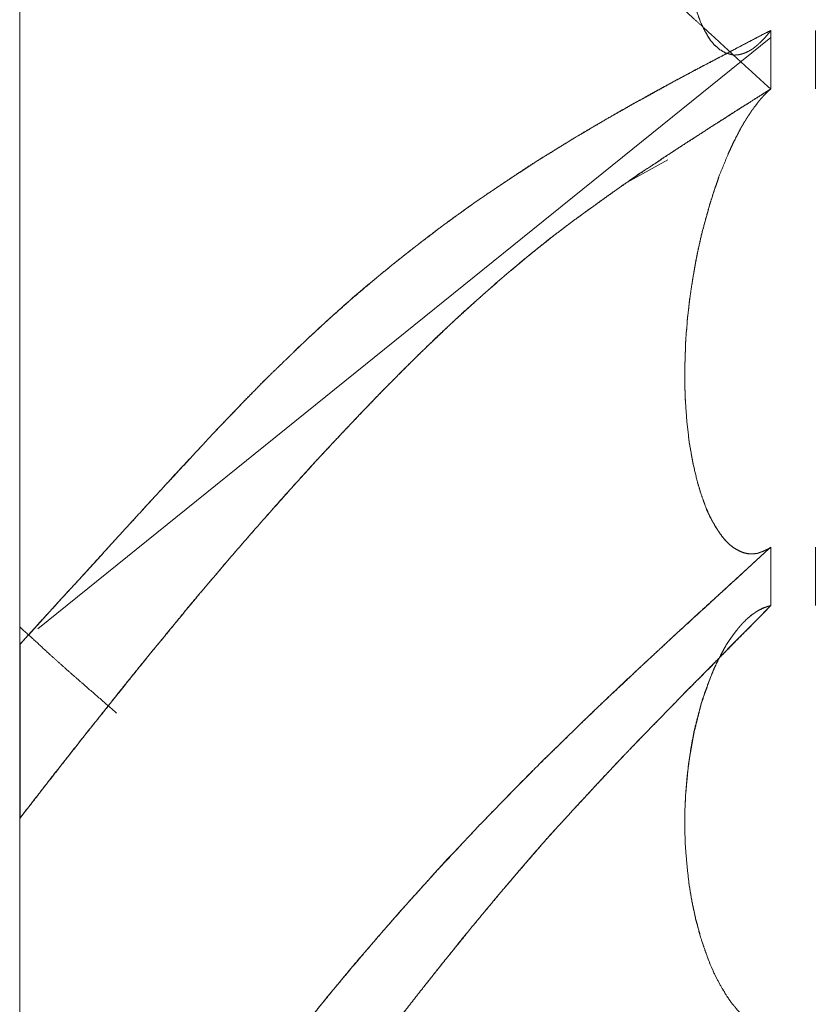
# Model space of a CAD drawing. Units: millimetres. Extents: x 1968 to 9305, y 379 to 6104.
# Drawn here: x 3054 to 3055, y 4016 to 4017 of the extents above; entities that cross this region are included whole.
import ezdxf

# ---------------------------------------------------------------- set-up
doc = ezdxf.new("R2010")
doc.units = ezdxf.units.MM
doc.layers.add('Trimetric', color=7, linetype='Continuous')

msp = doc.modelspace()

# ---------------------------------------------------------------- linework, layer by layer
at = {"layer": 'Trimetric', "color": 41, "linetype": 'Continuous', "lineweight": 18}
msp.add_line((3053.8748, 4186.6611), (3053.8748, 2197.2209), dxfattribs=at)
at = {"layer": 'Trimetric', "color": 122, "linetype": 'Continuous', "lineweight": 18}
for p, q in [((3053.8953, 4016.5591), (3054.7256, 4017.2288)), ((3054.6091, 4017.0901), (3054.5591, 4017.0627))]:
    msp.add_line(p, q, dxfattribs=at)
for points, knots in [([(3054.7255, 4017.1705), (3054.6891, 4017.2036), (3054.6527, 4017.237), (3054.6339, 4017.2542), (3054.615, 4017.2717), (3054.5852, 4017.2995), (3054.5568, 4017.326), (3054.5297, 4017.3518), (3054.5168, 4017.364), (3054.4778, 4017.402), (3054.4513, 4017.4282), (3054.3941, 4017.4867), (3054.3709, 4017.5112), (3054.3478, 4017.5363), (3054.317, 4017.5704), (3054.2863, 4017.6051), (3054.2519, 4017.6455), (3054.2373, 4017.6627), (3054.2228, 4017.6802), (3054.1996, 4017.7093), (3054.1904, 4017.7205), (3054.1814, 4017.7321), (3054.1636, 4017.7546), (3054.146, 4017.7774), (3054.1292, 4017.7996), (3054.112, 4017.8221), (3054.0954, 4017.8439), (3054.0792, 4017.8661), (3054.0538, 4017.8998), (3054.0286, 4017.9339), (3054.0032, 4017.9686), (3053.9777, 4018.003), (3053.9539, 4018.0351), (3053.9297, 4018.0675), (3053.9023, 4018.1038), (3053.8752, 4018.1406)], [0, 0, 0.03801, 0.076192, 0.09592, 0.11582, 0.147298, 0.177329, 0.206265, 0.220011, 0.262139, 0.290886, 0.354169, 0.380213, 0.406632, 0.442114, 0.477977, 0.518966, 0.536382, 0.553995, 0.582745, 0.594007, 0.605309, 0.627511, 0.649757, 0.671286, 0.693173, 0.714344, 0.735567, 0.768244, 0.800972, 0.834264, 0.86735, 0.898237, 0.929482, 0.964715, 1, 1]), ([(3054.7255, 4017.7162), (3054.7242, 4017.7139), (3054.7225, 4017.7116), (3054.7208, 4017.7096), (3054.7195, 4017.7073), (3054.7179, 4017.7047), (3054.7162, 4017.7023), (3054.7149, 4017.7), (3054.7132, 4017.6974), (3054.7119, 4017.6951), (3054.7103, 4017.6924), (3054.7089, 4017.6898), (3054.7073, 4017.6871), (3054.706, 4017.6845), (3054.7043, 4017.6815), (3054.703, 4017.6789), (3054.7013, 4017.6762), (3054.7, 4017.6732), (3054.6984, 4017.6703), (3054.6957, 4017.6643), (3054.6941, 4017.6613), (3054.6927, 4017.658), (3054.6914, 4017.6551), (3054.6898, 4017.6517), (3054.6884, 4017.6488), (3054.6871, 4017.6455), (3054.6792, 4017.6263), (3054.6719, 4017.6064), (3054.665, 4017.5856), (3054.6583, 4017.5644), (3054.6527, 4017.5436), (3054.6474, 4017.5228), (3054.6388, 4017.4804), (3054.6355, 4017.4593), (3054.6329, 4017.4381), (3054.6306, 4017.4173), (3054.6292, 4017.3964), (3054.6282, 4017.3753), (3054.6282, 4017.3544), (3054.6289, 4017.3349), (3054.6306, 4017.3157), (3054.6329, 4017.2955), (3054.6365, 4017.2767), (3054.6411, 4017.2602), (3054.6464, 4017.2453), (3054.6514, 4017.2354), (3054.6567, 4017.2264), (3054.6623, 4017.2195)], [0, 0, 0.005115, 0.010572, 0.015527, 0.020641, 0.026626, 0.032083, 0.037198, 0.043183, 0.048298, 0.054282, 0.059957, 0.065941, 0.071616, 0.078147, 0.083821, 0.089806, 0.096054, 0.102586, 0.115082, 0.121613, 0.128446, 0.134694, 0.141787, 0.148035, 0.154867, 0.194688, 0.235229, 0.277358, 0.319896, 0.361292, 0.402527, 0.485388, 0.526482, 0.567399, 0.607612, 0.647659, 0.688305, 0.728272, 0.765722, 0.802654, 0.841605, 0.878433, 0.911373, 0.941671, 0.962949, 0.98286, 1, 1]), ([(3054.7255, 4017.7162), (3054.7222, 4017.7116), (3054.7208, 4017.7093), (3054.7192, 4017.7066), (3054.7175, 4017.7043), (3054.7149, 4017.6997), (3054.7132, 4017.6974), (3054.7106, 4017.6928), (3054.7093, 4017.6904), (3054.7079, 4017.6885), (3054.707, 4017.6861), (3054.7056, 4017.6838), (3054.7046, 4017.6818), (3054.7033, 4017.6799), (3054.7023, 4017.6775), (3054.7003, 4017.6736), (3054.6993, 4017.6716), (3054.6984, 4017.6699), (3054.6974, 4017.6679), (3054.6967, 4017.6663), (3054.695, 4017.663), (3054.6941, 4017.6613), (3054.6927, 4017.658), (3054.6914, 4017.6554), (3054.6911, 4017.6541), (3054.6904, 4017.6527), (3054.6898, 4017.6517), (3054.6894, 4017.6504), (3054.6888, 4017.6494), (3054.6884, 4017.6484), (3054.6878, 4017.6468), (3054.6871, 4017.6455), (3054.6828, 4017.6352), (3054.6785, 4017.6246), (3054.6745, 4017.6144), (3054.6709, 4017.6038), (3054.6676, 4017.5939), (3054.6643, 4017.5836), (3054.6583, 4017.5644), (3054.6471, 4017.5208), (3054.6385, 4017.4771), (3054.6325, 4017.4364), (3054.6292, 4017.3964), (3054.6282, 4017.3753), (3054.6282, 4017.3544), (3054.6289, 4017.3349), (3054.6306, 4017.3157), (3054.6329, 4017.2959), (3054.6365, 4017.2774), (3054.6408, 4017.2605), (3054.6464, 4017.2453), (3054.6511, 4017.236), (3054.6557, 4017.2277), (3054.6613, 4017.2208), (3054.6676, 4017.2152), (3054.6745, 4017.2112), (3054.6818, 4017.2092), (3054.6835, 4017.2089), (3054.6855, 4017.2089), (3054.6871, 4017.2092), (3054.6891, 4017.2092), (3054.6911, 4017.2096), (3054.6931, 4017.2102), (3054.6954, 4017.2109), (3054.7, 4017.2129), (3054.7023, 4017.2142), (3054.705, 4017.2158), (3054.7076, 4017.2178), (3054.7103, 4017.2201), (3054.7132, 4017.2228), (3054.7192, 4017.2287), (3054.7225, 4017.2327), (3054.7255, 4017.2367)], [0, 0, 0.009519, 0.01398, 0.0192, 0.023959, 0.032881, 0.03764, 0.046562, 0.051022, 0.055012, 0.059226, 0.063687, 0.067398, 0.071388, 0.075602, 0.083025, 0.086736, 0.089962, 0.093674, 0.096654, 0.102839, 0.106066, 0.112025, 0.116973, 0.119255, 0.121729, 0.123724, 0.126005, 0.128, 0.12975, 0.132729, 0.135204, 0.153803, 0.172913, 0.191305, 0.210027, 0.227524, 0.245546, 0.279146, 0.354564, 0.429001, 0.49778, 0.564956, 0.600405, 0.635262, 0.667925, 0.700134, 0.733557, 0.765133, 0.794253, 0.821386, 0.838707, 0.85456, 0.869509, 0.883615, 0.896998, 0.909614, 0.912436, 0.915755, 0.918577, 0.921896, 0.925262, 0.928761, 0.932789, 0.941216, 0.945677, 0.950897, 0.95643, 0.962311, 0.968974, 0.983058, 0.991701, 1, 1]), ([(3054.7255, 4017.2367), (3054.6891, 4017.2178), (3054.6339, 4017.1887), (3054.615, 4017.1785), (3054.5852, 4017.1619), (3054.571, 4017.1543), (3054.5568, 4017.1461), (3054.5432, 4017.1385), (3054.5297, 4017.1305), (3054.5168, 4017.1232), (3054.5042, 4017.1156), (3054.4778, 4017.0994), (3054.4513, 4017.0829), (3054.4229, 4017.064), (3054.3941, 4017.0445), (3054.3709, 4017.028), (3054.3478, 4017.0111), (3054.317, 4016.9873), (3054.2863, 4016.9628), (3054.2519, 4016.9337), (3054.2228, 4016.9079), (3054.2112, 4016.8973), (3054.1996, 4016.8864), (3054.1904, 4016.8778), (3054.1814, 4016.8689), (3054.1636, 4016.8517), (3054.146, 4016.8342), (3054.1292, 4016.817), (3054.0954, 4016.7819), (3054.0792, 4016.7644), (3054.0538, 4016.7373), (3054.0286, 4016.7098), (3053.9777, 4016.6543), (3053.9539, 4016.6278), (3053.9297, 4016.6017), (3053.8752, 4016.5418)], [0, 0, 0.036992, 0.093356, 0.11273, 0.143472, 0.158032, 0.172884, 0.186921, 0.201106, 0.214476, 0.227739, 0.25575, 0.283919, 0.314726, 0.346113, 0.371799, 0.397659, 0.432777, 0.468264, 0.508942, 0.544054, 0.558214, 0.572578, 0.583987, 0.595388, 0.617772, 0.640152, 0.6619, 0.705824, 0.727376, 0.760963, 0.794566, 0.862615, 0.894752, 0.92687, 1, 1]), ([(3053.8752, 4016.5418), (3053.8877, 4016.5554), (3053.9, 4016.5693), (3053.9129, 4016.5832), (3053.9254, 4016.597), (3053.9387, 4016.6113), (3053.9516, 4016.6255), (3053.978, 4016.6546), (3053.9952, 4016.6734), (3054.0124, 4016.692), (3054.0293, 4016.7105), (3054.0462, 4016.7287), (3054.0792, 4016.7644), (3054.0892, 4016.7753), (3054.0994, 4016.7862), (3054.1199, 4016.8074), (3054.1298, 4016.818), (3054.1401, 4016.8282), (3054.1503, 4016.8388), (3054.1712, 4016.859), (3054.1814, 4016.8689), (3054.1986, 4016.8854), (3054.233, 4016.9172), (3054.2505, 4016.9327), (3054.2684, 4016.948), (3054.2863, 4016.9628), (3054.3048, 4016.9777), (3054.3236, 4016.9926), (3054.3594, 4017.0197), (3054.3769, 4017.0323), (3054.3941, 4017.0445), (3054.4126, 4017.0571), (3054.4308, 4017.0693), (3054.4493, 4017.0812), (3054.4675, 4017.0931), (3054.486, 4017.1044), (3054.5042, 4017.1156), (3054.5459, 4017.1401), (3054.5644, 4017.1507), (3054.5829, 4017.1609), (3054.5991, 4017.1699), (3054.615, 4017.1785), (3054.6441, 4017.194), (3054.6732, 4017.2092), (3054.6993, 4017.2231), (3054.7255, 4017.2367)], [0, 0, 0.016692, 0.033404, 0.050518, 0.06743, 0.084965, 0.102299, 0.137809, 0.160847, 0.183665, 0.206281, 0.228677, 0.272625, 0.285941, 0.29946, 0.326066, 0.339163, 0.352254, 0.365557, 0.391741, 0.404621, 0.426161, 0.468421, 0.489573, 0.510753, 0.531742, 0.553192, 0.574876, 0.615365, 0.634838, 0.653894, 0.674101, 0.693893, 0.713771, 0.733398, 0.75296, 0.772267, 0.815897, 0.835155, 0.854267, 0.870972, 0.887272, 0.91706, 0.946709, 0.973424, 1, 1]), ([(3053.8752, 4016.345), (3053.9003, 4016.3774), (3053.9132, 4016.3936), (3053.9258, 4016.4099), (3053.9387, 4016.4261), (3053.9512, 4016.4423), (3053.9641, 4016.4581), (3053.977, 4016.4743), (3054.0008, 4016.5041), (3054.0134, 4016.5197), (3054.0257, 4016.5349), (3054.0389, 4016.5507), (3054.0518, 4016.5666), (3054.0653, 4016.5832), (3054.0789, 4016.5994), (3054.0968, 4016.6202), (3054.1143, 4016.641), (3054.1315, 4016.6609), (3054.1487, 4016.6804), (3054.1656, 4016.6992), (3054.1821, 4016.7178), (3054.2059, 4016.7442), (3054.2297, 4016.77), (3054.2582, 4016.8001), (3054.2866, 4016.8296), (3054.2972, 4016.8401), (3054.3074, 4016.8507), (3054.318, 4016.861), (3054.3286, 4016.8716), (3054.3458, 4016.8878), (3054.3627, 4016.904), (3054.3775, 4016.9179), (3054.3928, 4016.9314), (3054.4209, 4016.9562), (3054.4493, 4016.98), (3054.4754, 4017.0012), (3054.5022, 4017.0214), (3054.5432, 4017.0511), (3054.5647, 4017.066), (3054.5862, 4017.0806), (3054.6087, 4017.0955), (3054.6309, 4017.11), (3054.6544, 4017.1252), (3054.6775, 4017.1401), (3054.7017, 4017.1553), (3054.7255, 4017.1705)], [0, 0, 0.034367, 0.051722, 0.068905, 0.08626, 0.103443, 0.120582, 0.137937, 0.169876, 0.186625, 0.202985, 0.220299, 0.237438, 0.255357, 0.273062, 0.296056, 0.318871, 0.340873, 0.362667, 0.383862, 0.404666, 0.434492, 0.463909, 0.498606, 0.532902, 0.545443, 0.55779, 0.570136, 0.582677, 0.602477, 0.622076, 0.639134, 0.65621, 0.687623, 0.718705, 0.74688, 0.774979, 0.817439, 0.839347, 0.861098, 0.883695, 0.905908, 0.929351, 0.952412, 0.976323, 1, 1]), ([(3054.7255, 4017.1705), (3054.7132, 4017.1626), (3054.7007, 4017.1547), (3054.6871, 4017.1461), (3054.6739, 4017.1375), (3054.6593, 4017.1285), (3054.6448, 4017.1189), (3054.6292, 4017.109), (3054.614, 4017.0991), (3054.6044, 4017.0928), (3054.5952, 4017.0865), (3054.5763, 4017.0743), (3054.5578, 4017.0614), (3054.53, 4017.0415), (3054.5022, 4017.0214), (3054.4834, 4017.0072), (3054.4649, 4016.9926), (3054.4467, 4016.978), (3054.4285, 4016.9628), (3054.4106, 4016.9473), (3054.3928, 4016.9314), (3054.3713, 4016.9119), (3054.3498, 4016.8921), (3054.318, 4016.861), (3054.2866, 4016.8296), (3054.2472, 4016.7885), (3054.2082, 4016.7469), (3054.1735, 4016.7085), (3054.1391, 4016.6695), (3054.109, 4016.6348), (3054.0789, 4016.5994), (3054.0554, 4016.5709), (3054.0316, 4016.5421), (3054.0098, 4016.5154), (3053.9876, 4016.4879), (3053.9674, 4016.4624), (3053.9469, 4016.4366), (3053.9092, 4016.389), (3053.8924, 4016.3669), (3053.8752, 4016.345)], [0, 0, 0.012221, 0.024676, 0.03813, 0.05135, 0.065656, 0.080259, 0.095711, 0.110929, 0.120537, 0.129914, 0.148745, 0.167656, 0.196262, 0.22503, 0.244816, 0.264552, 0.284071, 0.30394, 0.323778, 0.3438, 0.368126, 0.392639, 0.429872, 0.467102, 0.514728, 0.562566, 0.605924, 0.649512, 0.688016, 0.72694, 0.757845, 0.789139, 0.818093, 0.847652, 0.874875, 0.902486, 0.953382, 0.976716, 1, 1]), ([(3054.7255, 4017.1705), (3054.7238, 4017.1692), (3054.7222, 4017.1676), (3054.7208, 4017.1659), (3054.7192, 4017.1646), (3054.7175, 4017.1629), (3054.7149, 4017.1596), (3054.7132, 4017.158), (3054.7106, 4017.1547), (3054.7096, 4017.153), (3054.7083, 4017.1513), (3054.707, 4017.15), (3054.706, 4017.1484), (3054.7046, 4017.1467), (3054.7036, 4017.1454), (3054.7027, 4017.1437), (3054.7017, 4017.1424), (3054.7007, 4017.1408), (3054.6997, 4017.1394), (3054.699, 4017.1381), (3054.698, 4017.1368), (3054.6967, 4017.1342), (3054.6957, 4017.1332), (3054.695, 4017.1318), (3054.6944, 4017.1308), (3054.6941, 4017.1299), (3054.6927, 4017.1279), (3054.6917, 4017.1262), (3054.6904, 4017.1236), (3054.6868, 4017.1166), (3054.6835, 4017.1103), (3054.6805, 4017.1037), (3054.6775, 4017.0974), (3054.6722, 4017.0842), (3054.6669, 4017.0716), (3054.665, 4017.0654), (3054.6626, 4017.0587), (3054.6593, 4017.0485), (3054.656, 4017.0379), (3054.6501, 4017.0167), (3054.6474, 4017.0062), (3054.6448, 4016.9952), (3054.6425, 4016.9847), (3054.6405, 4016.9737), (3054.6385, 4016.9632), (3054.6368, 4016.9526), (3054.6335, 4016.9314), (3054.6325, 4016.9212), (3054.6312, 4016.9109)], [0, 0, 0.007531, 0.015848, 0.023379, 0.03091, 0.039227, 0.05429, 0.062607, 0.077669, 0.084527, 0.092058, 0.098712, 0.10557, 0.113101, 0.118982, 0.12584, 0.131721, 0.13858, 0.14446, 0.14972, 0.155601, 0.166121, 0.171111, 0.176372, 0.180612, 0.184332, 0.192813, 0.199671, 0.210191, 0.238075, 0.263328, 0.289124, 0.313851, 0.364523, 0.413018, 0.436453, 0.461376, 0.499687, 0.53912, 0.617316, 0.656112, 0.69605, 0.734578, 0.774028, 0.812321, 0.850416, 0.926604, 0.963236, 1, 1]), ([(3054.7255, 4017.1705), (3054.7242, 4017.1692), (3054.7225, 4017.1679), (3054.7195, 4017.1649), (3054.7179, 4017.1633), (3054.7165, 4017.1616), (3054.7149, 4017.1599), (3054.7132, 4017.158), (3054.7119, 4017.1563), (3054.7103, 4017.1543), (3054.7089, 4017.1523), (3054.7073, 4017.1504), (3054.7066, 4017.1497)], [0, 0, 0.06639, 0.141538, 0.290915, 0.373903, 0.449051, 0.532038, 0.623701, 0.698849, 0.790512, 0.875143, 0.966805, 1, 1]), ([(3054.6626, 4017.0587), (3054.657, 4017.0415), (3054.6521, 4017.024), (3054.6471, 4017.0058), (3054.6431, 4016.987), (3054.6411, 4016.9777), (3054.6395, 4016.9685), (3054.6362, 4016.9493), (3054.6349, 4016.94), (3054.6335, 4016.9304), (3054.6325, 4016.9208), (3054.6312, 4016.9109)], [0, 0, 0.11946, 0.239736, 0.36422, 0.491413, 0.553941, 0.616049, 0.744566, 0.806327, 0.870251, 0.933913, 1, 1]), ([(3054.6312, 4016.9109), (3054.6306, 4016.9003), (3054.6299, 4016.895), (3054.6292, 4016.8845), (3054.6289, 4016.8792), (3054.6289, 4016.8739), (3054.6286, 4016.8686), (3054.6286, 4016.8636), (3054.6282, 4016.8583), (3054.6282, 4016.8477), (3054.6282, 4016.8375), (3054.6282, 4016.8325), (3054.6286, 4016.8272), (3054.6286, 4016.8223), (3054.6289, 4016.8173), (3054.6306, 4016.7932), (3054.6335, 4016.769), (3054.6375, 4016.7469), (3054.6425, 4016.7254), (3054.6468, 4016.7115), (3054.6517, 4016.6979), (3054.6573, 4016.6854), (3054.6636, 4016.6738), (3054.6706, 4016.6635), (3054.6782, 4016.6553), (3054.6815, 4016.6526), (3054.6831, 4016.6513), (3054.6851, 4016.6503), (3054.6868, 4016.649), (3054.6888, 4016.648), (3054.6911, 4016.647), (3054.6931, 4016.646), (3054.6977, 4016.6447), (3054.7023, 4016.644), (3054.705, 4016.644), (3054.7076, 4016.6443), (3054.7106, 4016.6447), (3054.7132, 4016.6457), (3054.7162, 4016.6467), (3054.7192, 4016.648), (3054.7225, 4016.6496), (3054.7255, 4016.6516)], [0, 0, 0.033313, 0.050067, 0.083381, 0.100037, 0.116662, 0.133318, 0.148904, 0.16556, 0.198809, 0.231019, 0.246604, 0.263261, 0.278846, 0.294466, 0.370492, 0.446914, 0.517636, 0.586948, 0.632629, 0.67799, 0.721244, 0.762622, 0.801527, 0.836823, 0.850129, 0.856781, 0.863751, 0.870404, 0.877374, 0.885287, 0.892257, 0.907386, 0.92208, 0.930392, 0.938768, 0.948177, 0.957055, 0.966912, 0.977145, 0.988761, 1, 1]), ([(3054.6312, 4016.9109), (3054.6306, 4016.9003), (3054.6299, 4016.895), (3054.6292, 4016.8845), (3054.6289, 4016.8792), (3054.6289, 4016.8739), (3054.6286, 4016.8689), (3054.6286, 4016.8636), (3054.6282, 4016.8583), (3054.6282, 4016.8481), (3054.6282, 4016.8378), (3054.6282, 4016.8329), (3054.6286, 4016.8276), (3054.6286, 4016.8226), (3054.6289, 4016.8173), (3054.6306, 4016.7928), (3054.6335, 4016.7684), (3054.6375, 4016.7465), (3054.6425, 4016.7254), (3054.6458, 4016.7145), (3054.6494, 4016.7039), (3054.653, 4016.694), (3054.6573, 4016.685), (3054.6623, 4016.6761), (3054.6673, 4016.6682), (3054.6726, 4016.6612), (3054.6782, 4016.6553), (3054.6841, 4016.6506), (3054.6901, 4016.6473), (3054.6917, 4016.6467), (3054.6931, 4016.646), (3054.6947, 4016.6453), (3054.6964, 4016.645), (3054.6977, 4016.6447), (3054.6993, 4016.6443), (3054.7007, 4016.6443), (3054.7023, 4016.644), (3054.7046, 4016.644)], [0, 0, 0.035841, 0.053865, 0.089706, 0.107626, 0.125512, 0.142316, 0.160202, 0.178122, 0.212775, 0.247428, 0.264196, 0.282116, 0.298884, 0.316804, 0.399713, 0.483042, 0.558029, 0.63151, 0.670055, 0.70788, 0.743599, 0.777096, 0.811623, 0.84326, 0.872772, 0.900448, 0.925939, 0.948957, 0.954976, 0.959975, 0.965995, 0.971695, 0.976304, 0.982004, 0.986475, 0.992175, 1, 1]), ([(3054.7255, 4016.6516), (3054.6527, 4016.5848), (3054.615, 4016.5504), (3054.5852, 4016.5226), (3054.571, 4016.5094), (3054.5568, 4016.4958), (3054.5432, 4016.4833), (3054.5297, 4016.4704), (3054.5168, 4016.4581), (3054.4778, 4016.4201), (3054.4513, 4016.394), (3054.3941, 4016.3354), (3054.3478, 4016.2858), (3054.317, 4016.2518), (3054.2863, 4016.217), (3054.2519, 4016.1767), (3054.2373, 4016.1592), (3054.2228, 4016.142), (3054.1996, 4016.1129), (3054.1904, 4016.1016), (3054.1814, 4016.09), (3054.1636, 4016.0676), (3054.146, 4016.0447), (3054.1292, 4016.0226), (3054.112, 4016.0001), (3054.0954, 4015.9783), (3054.0792, 4015.9561), (3054.0538, 4015.922), (3054.0286, 4015.888), (3053.9777, 4015.8192), (3053.9539, 4015.7868), (3053.9297, 4015.7547), (3053.9023, 4015.718), (3053.8752, 4015.6816)], [0, 0, 0.076365, 0.11582, 0.147297, 0.162313, 0.177504, 0.191797, 0.206266, 0.220011, 0.26214, 0.290887, 0.354169, 0.406631, 0.442113, 0.477977, 0.518966, 0.536578, 0.553995, 0.582745, 0.594007, 0.605309, 0.627511, 0.649757, 0.671286, 0.693174, 0.714345, 0.735568, 0.768449, 0.801177, 0.86735, 0.898442, 0.929482, 0.96492, 1, 1]), ([(3053.8752, 4015.6816), (3053.8877, 4015.6981), (3053.9, 4015.715), (3053.9129, 4015.7319), (3053.9254, 4015.7491), (3053.9387, 4015.7666), (3053.9516, 4015.7838), (3053.978, 4015.8195), (3054.0124, 4015.8658), (3054.0462, 4015.9114), (3054.0627, 4015.9339), (3054.0792, 4015.9561), (3054.0892, 4015.9697), (3054.0994, 4015.9832), (3054.1199, 4016.0103), (3054.1298, 4016.0239), (3054.1401, 4016.0371), (3054.1503, 4016.0507), (3054.1606, 4016.0639), (3054.1712, 4016.0768), (3054.1814, 4016.09), (3054.2158, 4016.133), (3054.233, 4016.1542), (3054.2505, 4016.1754), (3054.2863, 4016.217), (3054.3048, 4016.2382), (3054.3236, 4016.259), (3054.3594, 4016.2987), (3054.3769, 4016.3169), (3054.3941, 4016.3354), (3054.4126, 4016.3543), (3054.4308, 4016.3731), (3054.4493, 4016.3917), (3054.4675, 4016.4102), (3054.486, 4016.428), (3054.5042, 4016.4459), (3054.5251, 4016.4661), (3054.5459, 4016.4859), (3054.5644, 4016.5035), (3054.5829, 4016.5206), (3054.5991, 4016.5355), (3054.615, 4016.5504), (3054.6441, 4016.5772), (3054.6732, 4016.6037), (3054.6993, 4016.6275), (3054.7255, 4016.6516)], [0, 0, 0.016057, 0.032167, 0.048582, 0.065049, 0.082027, 0.098646, 0.13301, 0.177601, 0.221477, 0.243057, 0.264432, 0.277421, 0.290563, 0.316847, 0.329837, 0.342776, 0.355918, 0.368857, 0.381755, 0.394695, 0.43726, 0.458344, 0.47959, 0.522021, 0.543764, 0.565487, 0.606764, 0.626293, 0.645832, 0.666263, 0.686515, 0.706764, 0.726833, 0.746723, 0.76643, 0.788852, 0.811096, 0.83081, 0.850349, 0.867359, 0.884181, 0.914761, 0.945169, 0.972498, 1, 1]), ([(3053.8752, 4015.5152), (3053.8877, 4015.5334), (3053.9003, 4015.5519), (3053.9132, 4015.5705), (3053.9258, 4015.589), (3053.9387, 4015.6075), (3053.9512, 4015.626), (3053.9641, 4015.6449), (3053.977, 4015.6634), (3053.9889, 4015.6809), (3054.0134, 4015.7163), (3054.0257, 4015.7342), (3054.0389, 4015.753), (3054.0518, 4015.7715), (3054.0653, 4015.7911), (3054.0789, 4015.8102), (3054.0968, 4015.8354), (3054.1143, 4015.8602), (3054.1315, 4015.8843), (3054.1487, 4015.9081), (3054.1656, 4015.9313), (3054.1821, 4015.9541), (3054.2297, 4016.0189), (3054.2866, 4016.0943), (3054.2972, 4016.1079), (3054.3074, 4016.1218), (3054.3286, 4016.1489), (3054.3458, 4016.1704), (3054.3627, 4016.1916), (3054.3775, 4016.2101), (3054.3928, 4016.2286), (3054.4209, 4016.2623), (3054.4493, 4016.2954), (3054.4754, 4016.3255), (3054.5022, 4016.3546), (3054.5432, 4016.3989), (3054.5647, 4016.4214), (3054.5862, 4016.4436), (3054.6309, 4016.4896), (3054.6544, 4016.513), (3054.6775, 4016.5369), (3054.7017, 4016.561), (3054.7255, 4016.5855)], [0, 0, 0.016141, 0.032481, 0.048958, 0.065299, 0.081776, 0.098116, 0.114792, 0.131269, 0.146738, 0.17815, 0.193955, 0.210769, 0.227246, 0.244593, 0.261743, 0.284253, 0.306427, 0.328068, 0.349512, 0.370423, 0.390998, 0.449721, 0.518679, 0.531237, 0.543841, 0.568956, 0.589055, 0.608814, 0.626159, 0.643657, 0.675716, 0.707561, 0.736658, 0.765536, 0.809617, 0.83233, 0.854869, 0.901655, 0.925898, 0.950144, 0.975071, 1, 1]), ([(3054.7255, 4016.5855), (3054.7007, 4016.56), (3054.6871, 4016.5464), (3054.6739, 4016.5329), (3054.6593, 4016.5183), (3054.6448, 4016.5035), (3054.6292, 4016.4879), (3054.614, 4016.472), (3054.6044, 4016.4624), (3054.5952, 4016.4528), (3054.5763, 4016.4337), (3054.5578, 4016.4142), (3054.53, 4016.3847), (3054.5022, 4016.3546), (3054.4834, 4016.3341), (3054.4649, 4016.3136), (3054.4285, 4016.2713), (3054.4106, 4016.2501), (3054.3928, 4016.2286), (3054.3498, 4016.1757), (3054.318, 4016.1353), (3054.2866, 4016.0943), (3054.2472, 4016.0424), (3054.2082, 4015.9898), (3054.1735, 4015.9425), (3054.109, 4015.8526), (3054.0789, 4015.8102), (3054.0554, 4015.7765), (3054.0316, 4015.7428), (3054.0098, 4015.711), (3053.9876, 4015.6793), (3053.9674, 4015.6495), (3053.9469, 4015.6197), (3053.9231, 4015.585)], [0, 0, 0.027663, 0.042586, 0.057327, 0.073341, 0.089539, 0.106645, 0.123755, 0.13431, 0.144684, 0.165613, 0.186547, 0.218043, 0.249915, 0.27159, 0.293091, 0.336526, 0.358077, 0.379825, 0.43288, 0.472833, 0.513035, 0.563735, 0.614693, 0.66035, 0.746482, 0.786901, 0.818885, 0.851016, 0.880998, 0.911127, 0.939108, 0.967235, 1, 1]), ([(3054.7255, 4016.5855), (3054.7238, 4016.5851), (3054.7222, 4016.5845), (3054.7208, 4016.5841), (3054.7175, 4016.5828), (3054.7149, 4016.5815), (3054.7132, 4016.5808), (3054.7106, 4016.5795), (3054.7093, 4016.5785), (3054.7079, 4016.5779), (3054.707, 4016.5769), (3054.7056, 4016.5762), (3054.7046, 4016.5752), (3054.7033, 4016.5746), (3054.7013, 4016.5726), (3054.7003, 4016.5719), (3054.6993, 4016.5709), (3054.6984, 4016.5703), (3054.6974, 4016.5693), (3054.6967, 4016.5683), (3054.6957, 4016.5676), (3054.695, 4016.5666), (3054.6941, 4016.566), (3054.6934, 4016.5653), (3054.6927, 4016.5643), (3054.6914, 4016.563), (3054.6904, 4016.5617), (3054.6888, 4016.56), (3054.6874, 4016.558), (3054.6828, 4016.5521), (3054.6785, 4016.5461), (3054.6745, 4016.5398), (3054.6709, 4016.5332), (3054.6676, 4016.5269), (3054.6643, 4016.5203), (3054.6613, 4016.5137), (3054.6583, 4016.5068), (3054.6471, 4016.4753), (3054.6385, 4016.4409), (3054.6325, 4016.4069), (3054.6292, 4016.3715), (3054.6282, 4016.352), (3054.6282, 4016.3318), (3054.6289, 4016.3123), (3054.6306, 4016.2924), (3054.6329, 4016.2713), (3054.6365, 4016.2498), (3054.6408, 4016.2293), (3054.6464, 4016.2091), (3054.6511, 4016.1955), (3054.6557, 4016.1826), (3054.6613, 4016.1694), (3054.6676, 4016.1572), (3054.6745, 4016.1453), (3054.6818, 4016.1347), (3054.6835, 4016.1327), (3054.6855, 4016.1307), (3054.6871, 4016.1284), (3054.6891, 4016.1264), (3054.6911, 4016.1241), (3054.6931, 4016.1221), (3054.6977, 4016.1182), (3054.7, 4016.1165), (3054.7023, 4016.1145), (3054.705, 4016.1129), (3054.7076, 4016.1115), (3054.7103, 4016.1099), (3054.7132, 4016.1089), (3054.7162, 4016.1076), (3054.7192, 4016.1069), (3054.7225, 4016.1062), (3054.7255, 4016.1059)], [0, 0, 0.003083, 0.006338, 0.008831, 0.015342, 0.020749, 0.024004, 0.029411, 0.032434, 0.035138, 0.037702, 0.040406, 0.042971, 0.045674, 0.050804, 0.052984, 0.055548, 0.057728, 0.060293, 0.062473, 0.064652, 0.066832, 0.069012, 0.070722, 0.072901, 0.076321, 0.079344, 0.083618, 0.087978, 0.101763, 0.115186, 0.128771, 0.14257, 0.15555, 0.169068, 0.182326, 0.196138, 0.257136, 0.321942, 0.385153, 0.45012, 0.485834, 0.52271, 0.558398, 0.594796, 0.633717, 0.67357, 0.711866, 0.750148, 0.776339, 0.801389, 0.827664, 0.852808, 0.878003, 0.901479, 0.906201, 0.91133, 0.916531, 0.921661, 0.927234, 0.932364, 0.943511, 0.948711, 0.954285, 0.959988, 0.965395, 0.971098, 0.976833, 0.982787, 0.988361, 0.994526, 1, 1]), ([(3054.7255, 4016.5855), (3054.7242, 4016.5851), (3054.7225, 4016.5848), (3054.7208, 4016.5841), (3054.7195, 4016.5835), (3054.7179, 4016.5832), (3054.7162, 4016.5825), (3054.7149, 4016.5818), (3054.7132, 4016.5808), (3054.7119, 4016.5802), (3054.7103, 4016.5792), (3054.7089, 4016.5782), (3054.7073, 4016.5772), (3054.706, 4016.5762), (3054.7043, 4016.5752), (3054.703, 4016.5739), (3054.7013, 4016.5729), (3054.7, 4016.5716), (3054.6984, 4016.5703), (3054.696, 4016.5679)], [0, 0, 0.039164, 0.087597, 0.138748, 0.181227, 0.229661, 0.280812, 0.323291, 0.378677, 0.421156, 0.476541, 0.524034, 0.57942, 0.626913, 0.682299, 0.736031, 0.791416, 0.845148, 0.905969, 1, 1]), ([(3053.9846, 4016.4638), (3053.9469, 4016.4965), (3053.9281, 4016.513), (3053.9092, 4016.5299), (3053.8924, 4016.5455), (3053.8752, 4016.561)], [0, 0, 0.341027, 0.512283, 0.685037, 0.841684, 1, 1]), ([(3054.6626, 4016.517), (3054.6583, 4016.5068), (3054.6527, 4016.4922), (3054.6474, 4016.4767), (3054.6431, 4016.4605), (3054.6388, 4016.4436), (3054.6355, 4016.4261), (3054.6329, 4016.4082), (3054.6306, 4016.39), (3054.6292, 4016.3715), (3054.6282, 4016.352), (3054.6282, 4016.3318), (3054.6289, 4016.3123), (3054.6306, 4016.2924), (3054.6329, 4016.2709), (3054.6365, 4016.2491), (3054.6411, 4016.2289), (3054.6464, 4016.2091), (3054.6514, 4016.1942), (3054.6567, 4016.18), (3054.6623, 4016.1674), (3054.6686, 4016.1555), (3054.6752, 4016.1446), (3054.6818, 4016.1347), (3054.6848, 4016.1314), (3054.6874, 4016.1281), (3054.6901, 4016.1251), (3054.6944, 4016.1208), (3054.6957, 4016.1198), (3054.6974, 4016.1185), (3054.6987, 4016.1175), (3054.7, 4016.1162), (3054.7013, 4016.1152), (3054.703, 4016.1142), (3054.7043, 4016.1132), (3054.707, 4016.1119), (3054.7096, 4016.1102), (3054.7149, 4016.1082), (3054.7175, 4016.1072), (3054.7202, 4016.1066), (3054.7255, 4016.1059)], [0, 0, 0.024655, 0.059252, 0.095668, 0.13285, 0.171453, 0.211012, 0.251051, 0.291716, 0.332894, 0.376224, 0.420965, 0.464263, 0.508423, 0.556374, 0.605449, 0.651353, 0.696899, 0.731689, 0.765341, 0.795874, 0.82573, 0.854032, 0.880477, 0.890345, 0.899738, 0.90857, 0.922054, 0.925722, 0.930418, 0.934085, 0.938234, 0.941902, 0.946178, 0.949846, 0.956406, 0.963325, 0.975859, 0.982125, 0.988173, 1, 1])]:
    msp.add_open_spline(points, degree=1, knots=knots, dxfattribs=at)
for points in [[(3054.7255, 4017.2367), (3054.7255, 4017.1705)], [(3054.7255, 4017.2367), (3054.7255, 4017.1705)], [(3054.7761, 4017.2367), (3054.7761, 4017.1705)], [(3054.7761, 4017.2367), (3054.7761, 4017.1705)], [(3054.7255, 4016.6516), (3054.7255, 4016.5855)], [(3054.7255, 4016.6516), (3054.7255, 4016.5855)], [(3054.7761, 4016.6516), (3054.7761, 4016.5855)], [(3053.8752, 4016.5418), (3053.8752, 4016.345)], [(3053.8752, 4016.345), (3053.8752, 4016.5418)]]:
    msp.add_open_spline(points, degree=1, dxfattribs=at)

doc.saveas('drawing.dxf')
